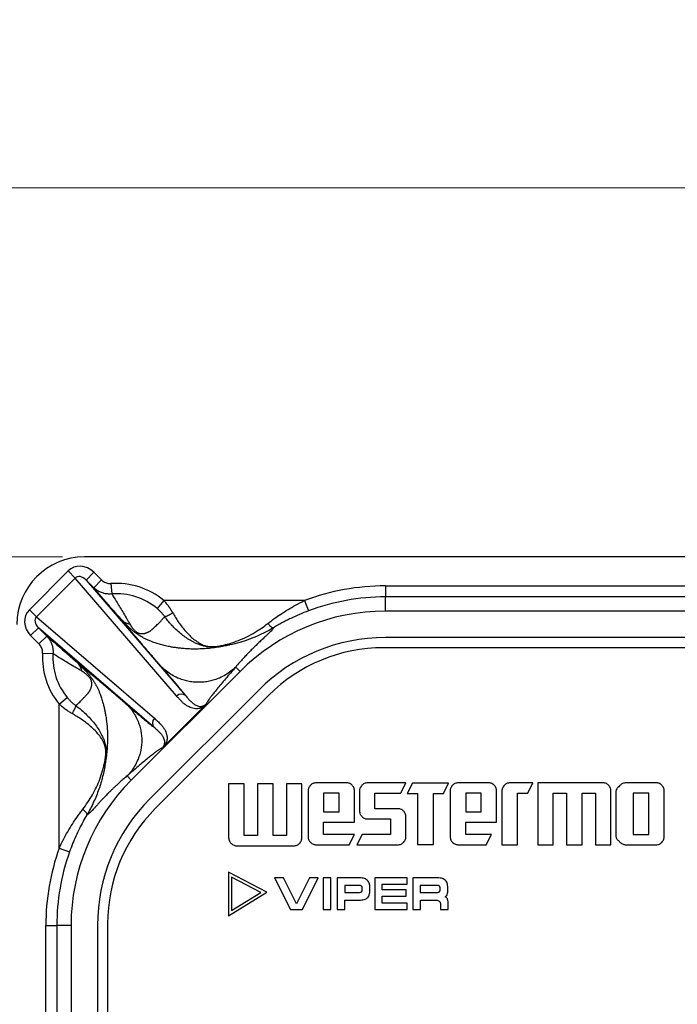
# Model space of a CAD drawing. Units: millimetres. Extents: x 17 to 410, y 7 to 290.
# Drawn here: x 71 to 101, y 105 to 149 of the extents above; entities that cross this region are included whole.
import ezdxf

# ---------------------------------------------------------------- set-up
doc = ezdxf.new("R2010")
doc.units = ezdxf.units.MM
doc.linetypes.add('SLD-Solid', pattern=[0])
doc.styles.add('SLDTEXTSTYLE0', font='GOTHIC.TTF', dxfattribs={"width": 0.913})
doc.dimstyles.new('SLDDIMSTYLE1', dxfattribs={"dimtxt": 3.5, "dimasz": 3, "dimexe": 0, "dimexo": 0.0625, "dimgap": 0.875, "dimtad": 1, "dimdec": 0, "dimrnd": 1e-09, "dimzin": 12, "dimdsep": 46, "dimtxsty": 'SLDTEXTSTYLE0', "dimsah": 1, "dimcen": 0.09, "dimadec": 0, "dimazin": 3, "dimtol": 1, "dimtp": 0.5, "dimtm": 0.5, "dimtfac": 1, "dimtdec": 1, "dimtofl": 0, "dimtmove": 0, "dimatfit": 3, "dimfxl": 1, "dimfrac": 2, "dimtolj": 1, "dimarcsym": 0})
doc.dimstyles.new('SLDDIMSTYLE2', dxfattribs={"dimtxt": 3.5, "dimasz": 3, "dimexe": 0, "dimexo": 0.0625, "dimgap": 0.875, "dimtad": 1, "dimdec": 0, "dimrnd": 1e-09, "dimdsep": 46, "dimtxsty": 'SLDTEXTSTYLE0', "dimblk1": 'NONE', "dimblk2": 'NONE', "dimsah": 1, "dimcen": 0.09, "dimadec": 0, "dimazin": 2, "dimtfac": 1, "dimtdec": 0, "dimtofl": 0, "dimtmove": 0, "dimatfit": 3, "dimldrblk": 'NONE', "dimfxl": 1, "dimfrac": 2, "dimtolj": 1, "dimtzin": 12, "dimarcsym": 0})
doc.dimstyles.new('SLDDIMSTYLE3', dxfattribs={"dimtxt": 3.5, "dimasz": 3, "dimexe": 0, "dimexo": 0.0625, "dimgap": 0.875, "dimtad": 1, "dimdec": 0, "dimrnd": 1e-09, "dimzin": 12, "dimdsep": 46, "dimtxsty": 'SLDTEXTSTYLE0', "dimsah": 1, "dimcen": 0.09, "dimadec": 0, "dimazin": 3, "dimtfac": 1, "dimtdec": 0, "dimtofl": 0, "dimtmove": 0, "dimatfit": 3, "dimfxl": 1, "dimfrac": 2, "dimtolj": 1, "dimtzin": 12, "dimarcsym": 0})

# ---------------------------------------------------------------- blocks, each defined once
blk = doc.blocks.new('_D')
at = {"color": 7, "linetype": 'SLD-Solid', "lineweight": 0}
for p, q in [((60.234, 125.807), (60.234, 142.808)), ((224.234, 47.985), (224.234, 142.808)), ((224.234, 141.808), (60.234, 141.808)), ((60.234, 47.985), (60.234, 124.283))]:
    blk.add_line(p, q, dxfattribs=at)
at = {"color": 7, "linetype": 'SLD-Solid', "lineweight": 18}
for points in [[(60.234, 141.808), (63.234, 141.358), (63.234, 142.258)], [(224.234, 141.808), (221.234, 142.258), (221.234, 141.358)]]:
    blk.add_solid(points, dxfattribs=at)
at = {"color": 7, "linetype": 'SLD-Solid', "lineweight": 18, "char_height": 3.5, "attachment_point": 1, "style": 'SLDTEXTSTYLE0'}
for s, insert in [('164', (133.194, 146.278)), (' ±0,5', (140.953, 146.278))]:
    blk.add_mtext(s, dxfattribs=dict(at, insert=insert))
blk = doc.blocks.new('_D_1')
at = {"color": 7, "linetype": 'SLD-Solid', "lineweight": 18, "insert": (72.991, 191.597), "char_height": 3.5, "attachment_point": 1, "style": 'SLDTEXTSTYLE0'}
blk.add_mtext('0', dxfattribs=at)
blk = doc.blocks.new('_None')
blk = doc.blocks.new('_D_2')
at = {"color": 7, "linetype": 'SLD-Solid', "lineweight": 0}
for p, q in [((73.284, 125.045), (30.734, 125.045)), ((31.734, 25), (31.734, 125.045)), ((73.284, 25), (30.734, 25))]:
    blk.add_line(p, q, dxfattribs=at)
at = {"color": 7, "linetype": 'SLD-Solid', "lineweight": 18}
for points in [[(31.734, 125.045), (31.284, 122.045), (32.184, 122.045)], [(31.734, 25), (32.184, 28), (31.284, 28)]]:
    blk.add_solid(points, dxfattribs=at)
at = {"color": 7, "linetype": 'SLD-Solid', "lineweight": 18, "insert": (27.263, 71.143), "char_height": 3.5, "attachment_point": 1, "rotation": 90, "style": 'SLDTEXTSTYLE0'}
blk.add_mtext('100', dxfattribs=at)

msp = doc.modelspace()

# ---------------------------------------------------------------- linework, layer by layer
at = {"color": 7, "linetype": 'SLD-Solid', "lineweight": 25}
for p, q in [((116.895, 125.045), (74.284, 125.045)), ((71.78, 122.646), (73.54, 124.405)), ((73.54, 124.405), (73.86, 124.085)), ((74.712, 124.348), (74.359, 123.995)), ((74.712, 124.348), (75.06, 124)), ((73.86, 124.085), (72.101, 122.325)), ((78.472, 118.727), (73.86, 124.085)), ((74.359, 123.995), (78.876, 118.746)), ((74.707, 123.647), (74.359, 123.995)), ((75.06, 124), (74.707, 123.647)), ((75.486, 123.836), (75.521, 123.363)), ((87.953, 123.728), (116.153, 123.728)), ((87.953, 123.728), (87.953, 123.228)), ((77.887, 123.065), (77.583, 122.701)), ((84.285, 123.065), (77.887, 123.065)), ((84.285, 123.065), (84.46, 122.597)), ((87.953, 122.581), (87.953, 123.228)), ((116.153, 123.228), (87.953, 123.228)), ((71.78, 122.646), (72.101, 122.325)), ((196.514, 122.581), (87.953, 122.581)), ((72.101, 122.325), (77.459, 117.714)), ((71.837, 121.473), (72.191, 121.826)), ((77.439, 117.309), (72.191, 121.826)), ((72.191, 121.826), (72.568, 121.45)), ((72.214, 121.096), (71.837, 121.473)), ((72.214, 121.096), (72.568, 121.45)), ((196.514, 121.381), (87.953, 121.381)), ((196.592, 120.922), (87.876, 120.922)), ((72.379, 120.678), (72.853, 120.651)), ((81.351, 119.847), (81.154, 120.044)), ((81.351, 119.847), (76.409, 114.905)), ((82.2, 118.998), (77.258, 114.056)), ((73.134, 118.356), (73.501, 118.657)), ((82.643, 118.755), (77.501, 113.613)), ((73.134, 111.815), (73.134, 118.356)), ((77.949, 116.494), (79.691, 118.236)), ((76.409, 114.905), (76.217, 115.097)), ((81.537, 114.735), (80.834, 114.735)), ((80.834, 114.735), (80.834, 112.299)), ((81.537, 112.392), (81.537, 114.735)), ((82.85, 114.735), (82.146, 114.735)), ((82.146, 114.735), (82.146, 112.392)), ((82.85, 112.392), (82.85, 114.735)), ((84.162, 114.735), (83.459, 114.735)), ((83.459, 114.735), (83.459, 112.392)), ((84.162, 112.299), (84.162, 114.735)), ((86.178, 114.782), (84.818, 114.782)), ((88.889, 114.782), (87.153, 114.782)), ((88.652, 114.312), (88.889, 114.782)), ((89.182, 114.763), (88.946, 114.294)), ((90.821, 114.763), (89.182, 114.763)), ((90.588, 114.294), (90.821, 114.763)), ((92.634, 114.782), (91.274, 114.782)), ((94.655, 114.782), (93.622, 114.782)), ((94.421, 114.312), (94.655, 114.782)), ((97.827, 114.782), (94.874, 114.782)), ((94.874, 114.782), (94.874, 111.969)), ((100.246, 114.782), (98.887, 114.782)), ((84.442, 114.406), (84.442, 112.346)), ((85.848, 114.312), (85.145, 114.312)), ((85.145, 114.312), (85.145, 113.469)), ((85.848, 113.469), (85.848, 114.312)), ((86.552, 112.999), (86.552, 114.406)), ((86.779, 114.406), (86.779, 113.516)), ((87.482, 113.609), (87.482, 114.312)), ((87.482, 114.312), (88.652, 114.312)), ((88.946, 114.294), (89.415, 114.294)), ((89.415, 114.294), (89.415, 111.988)), ((90.136, 114.294), (90.588, 114.294)), ((90.136, 111.988), (90.136, 114.294)), ((90.898, 114.406), (90.898, 112.346)), ((92.304, 114.312), (91.601, 114.312)), ((91.601, 114.312), (91.601, 113.469)), ((92.304, 113.469), (92.304, 114.312)), ((93.007, 112.999), (93.007, 114.406)), ((93.248, 114.406), (93.248, 111.969)), ((93.952, 111.969), (93.952, 114.312)), ((93.952, 114.312), (94.421, 114.312)), ((95.578, 111.969), (95.578, 114.312)), ((95.578, 114.312), (96.187, 114.312)), ((96.187, 114.312), (96.187, 111.969)), ((96.89, 111.969), (96.89, 114.312)), ((96.89, 114.312), (97.5, 114.312)), ((97.5, 114.312), (97.5, 111.969)), ((98.203, 111.969), (98.203, 114.406)), ((98.428, 114.406), (98.428, 112.346)), ((99.214, 114.312), (99.214, 112.439)), ((99.917, 114.312), (99.214, 114.312)), ((99.917, 112.439), (99.917, 114.312)), ((100.62, 112.346), (100.62, 114.406)), ((88.512, 113.609), (87.482, 113.609)), ((85.145, 113.469), (85.848, 113.469)), ((88.889, 112.346), (88.889, 113.235)), ((91.601, 113.469), (92.304, 113.469)), ((85.145, 112.439), (85.145, 112.999)), ((85.145, 112.999), (86.552, 112.999)), ((87.153, 113.142), (88.185, 113.142)), ((88.185, 113.142), (88.185, 112.439)), ((91.601, 112.439), (91.601, 112.999)), ((91.601, 112.999), (93.007, 112.999)), ((82.146, 112.392), (81.537, 112.392)), ((83.459, 112.392), (82.85, 112.392)), ((86.552, 112.439), (85.145, 112.439)), ((86.315, 111.969), (86.552, 112.439)), ((86.896, 112.439), (86.662, 111.969)), ((88.185, 112.439), (86.896, 112.439)), ((92.774, 112.439), (91.601, 112.439)), ((92.537, 111.969), (92.774, 112.439)), ((99.214, 112.439), (99.917, 112.439)), ((73.134, 111.815), (73.605, 111.648)), ((81.207, 111.922), (83.786, 111.922)), ((84.818, 111.969), (86.315, 111.969)), ((86.662, 111.969), (88.512, 111.969)), ((89.415, 111.988), (90.136, 111.988)), ((91.274, 111.969), (92.537, 111.969)), ((93.248, 111.969), (93.952, 111.969)), ((94.874, 111.969), (95.578, 111.969)), ((96.187, 111.969), (96.89, 111.969)), ((97.5, 111.969), (98.203, 111.969)), ((98.887, 111.969), (100.246, 111.969)), ((80.834, 110.722), (80.834, 108.742)), ((82.57, 109.817), (80.834, 110.722)), ((80.966, 110.505), (80.966, 108.979)), ((82.303, 109.807), (80.966, 110.505)), ((83.318, 110.469), (82.92, 110.469)), ((82.92, 110.469), (83.637, 109.031)), ((83.913, 109.28), (83.318, 110.469)), ((84.507, 110.469), (83.913, 109.28)), ((84.184, 109.031), (84.901, 110.469)), ((84.901, 110.469), (84.507, 110.469)), ((85.473, 110.469), (85.129, 110.469)), ((85.129, 110.469), (85.129, 109.031)), ((85.473, 109.031), (85.473, 110.469)), ((86.725, 110.469), (85.765, 110.469)), ((85.765, 110.469), (85.765, 109.031)), ((86.733, 110.125), (86.109, 110.125)), ((86.109, 110.125), (86.109, 109.802)), ((87.467, 110.469), (87.467, 109.031)), ((88.938, 110.469), (87.467, 110.469)), ((87.811, 109.918), (87.811, 110.184)), ((87.811, 110.184), (88.938, 110.184)), ((88.938, 110.184), (88.938, 110.469)), ((90.265, 110.469), (89.197, 110.469)), ((89.197, 110.469), (89.197, 109.031)), ((90.273, 110.125), (89.537, 110.125)), ((89.537, 110.125), (89.537, 109.802)), ((80.834, 108.742), (82.57, 109.817)), ((80.966, 108.979), (82.303, 109.807)), ((86.109, 109.802), (86.741, 109.802)), ((86.905, 109.947), (86.905, 109.976)), ((87.249, 109.91), (87.249, 110.009)), ((88.903, 109.918), (87.811, 109.918)), ((87.811, 109.319), (87.811, 109.63)), ((87.811, 109.63), (88.903, 109.63)), ((88.903, 109.63), (88.903, 109.918)), ((89.537, 109.802), (90.281, 109.802)), ((90.445, 109.947), (90.445, 109.976)), ((90.789, 109.91), (90.789, 110.009)), ((86.109, 109.031), (86.109, 109.458)), ((86.109, 109.458), (86.748, 109.458)), ((88.938, 109.319), (87.811, 109.319)), ((88.938, 109.031), (88.938, 109.319)), ((89.544, 109.031), (89.544, 109.46)), ((89.544, 109.46), (90.223, 109.46)), ((90.458, 109.255), (90.458, 109.031)), ((90.804, 109.031), (90.804, 109.33)), ((83.637, 109.031), (84.184, 109.031)), ((85.129, 109.031), (85.473, 109.031)), ((85.765, 109.031), (86.109, 109.031)), ((87.467, 109.031), (88.938, 109.031)), ((89.197, 109.031), (89.544, 109.031)), ((90.458, 109.031), (90.804, 109.031)), ((72.528, 108.303), (73.028, 108.303)), ((72.528, 91.022), (72.528, 108.303)), ((73.675, 108.303), (73.028, 108.303)), ((73.028, 108.303), (73.028, 91.022)), ((73.675, 108.303), (73.675, 41.742)), ((74.875, 108.303), (74.875, 41.742)), ((75.334, 108.38), (75.334, 41.665))]:
    msp.add_line(p, q, dxfattribs=at)
for centre, radius, start, end in [((74.284, 121.972), 3.072, 90, 180), ((75.734, 120.485), 3.36, 50.1492, 94.2283), ((87.953, 113.245), 10.483, 90, 110.4852), ((75.734, 120.485), 2.886, 50.1492, 94.2283), ((87.953, 113.245), 9.983, 90, 110.4852), ((87.953, 113.245), 9.337, 90, 135), ((87.953, 113.245), 8.137, 90, 135), ((87.876, 113.522), 7.4, 90, 135), ((75.734, 120.485), 3.36, 176.716, 219.3224), ((75.734, 120.485), 2.886, 176.716, 219.3224), ((78.684, 118.526), 0.292, 48.9166, 136.6761), ((77.659, 117.501), 0.292, 133.3239, 221.0834), ((83.011, 108.303), 9.337, 135, 180), ((83.011, 108.303), 8.137, 135, 180), ((82.734, 108.38), 7.4, 135, 180), ((83.011, 108.303), 10.483, 160.4221, 180), ((83.011, 108.303), 9.983, 160.4221, 180)]:
    msp.add_arc(centre, radius, start, end, dxfattribs=at)
for centre, major_axis, ratio, start_param, end_param in [((74.156, 123.773), (-0.576, 0.669), 0.905854, 4.794872, 6.350919), ((74.156, 123.773), (-0.281, 0.326), 0.697322, 4.794872, 6.350919), ((72.413, 122.03), (0.669, -0.576), 0.905854, 3.073859, 4.629906), ((72.413, 122.03), (0.326, -0.281), 0.697322, 3.073859, 4.629906)]:
    msp.add_ellipse(centre, major_axis=major_axis, ratio=ratio, start_param=start_param, end_param=end_param, dxfattribs=at)
for points, knots in [([(75.06, 124), (75.087, 123.976), (75.142, 123.926), (75.237, 123.876), (75.334, 123.845), (75.417, 123.833), (75.468, 123.835), (75.486, 123.836)], [0, 0, 0, 0, 0.231823, 0.472533, 0.674885, 0.883933, 1, 1, 1, 1]), ([(75.998, 122.162), (75.946, 122.219), (75.843, 122.334), (75.707, 122.486), (75.578, 122.631), (75.416, 122.816), (75.228, 123.034), (74.976, 123.328), (74.809, 123.526), (74.707, 123.647)], [0, 0, 0, 0, 0.088651, 0.177349, 0.266911, 0.356481, 0.53773, 0.719168, 1, 1, 1, 1]), ([(75.521, 123.363), (75.486, 123.361), (75.389, 123.353), (75.23, 123.369), (75.055, 123.417), (74.897, 123.495), (74.783, 123.575), (74.724, 123.63), (74.707, 123.647)], [0, 0, 0, 0, 0.118345, 0.32526, 0.5322, 0.725807, 0.919426, 1, 1, 1, 1]), ([(75.521, 123.363), (75.589, 123.256), (75.706, 123.073), (75.873, 122.801), (76.021, 122.552), (76.149, 122.332), (76.256, 122.145), (76.317, 122.042), (76.347, 121.991)], [0, 0, 0, 0, 0.259961, 0.444721, 0.629517, 0.814577, 0.9073, 1, 1, 1, 1]), ([(77.887, 123.065), (77.925, 123.022), (78.002, 122.936), (78.107, 122.799), (78.207, 122.655), (78.265, 122.555), (78.294, 122.505)], [0, 0, 0, 0, 0.246048, 0.493507, 0.745808, 1, 1, 1, 1]), ([(82.618, 122.024), (82.713, 122.096), (82.903, 122.242), (83.21, 122.454), (83.53, 122.657), (83.888, 122.865), (84.144, 122.994), (84.285, 123.065)], [0, 0, 0, 0, 0.187323, 0.376187, 0.568859, 0.762504, 1, 1, 1, 1]), ([(77.931, 122.327), (77.906, 122.361), (77.857, 122.427), (77.773, 122.523), (77.682, 122.615), (77.616, 122.672), (77.583, 122.701)], [0, 0, 0, 0, 0.244654, 0.491642, 0.744941, 1, 1, 1, 1]), ([(84.46, 122.597), (84.323, 122.544), (84.05, 122.437), (83.715, 122.285), (83.451, 122.154), (83.254, 122.05), (83.06, 121.942), (82.935, 121.867), (82.872, 121.83)], [0, 0, 0, 0, 0.2462817, 0.4936158, 0.6195793, 0.7455332, 0.8727755, 1, 1, 1, 1]), ([(77.79, 120.044), (77.748, 120.092), (77.67, 120.182), (77.559, 120.312), (77.459, 120.427), (77.374, 120.526), (77.302, 120.609), (77.253, 120.665), (77.221, 120.703), (77.202, 120.726), (77.178, 120.752), (77.104, 120.838), (76.984, 120.979), (76.827, 121.162), (76.692, 121.322), (76.57, 121.466), (76.46, 121.597), (76.353, 121.725), (76.254, 121.846), (76.161, 121.959), (76.076, 122.065), (76.024, 122.13), (75.998, 122.163)], [0, 0, 0, 0, 0.0607199, 0.1157412, 0.1650638, 0.208688, 0.2423634, 0.2716261, 0.2819149, 0.2915227, 0.3004494, 0.3168121, 0.4041158, 0.486495, 0.5639604, 0.6248035, 0.6911396, 0.7559341, 0.8192014, 0.8809569, 0.9412172, 1, 1, 1, 1]), ([(80.878, 121.044), (80.836, 121.034), (80.706, 121.004), (80.473, 120.96), (80.184, 120.916), (79.891, 120.883), (79.598, 120.864), (79.32, 120.857), (79.059, 120.862), (78.823, 120.876), (78.612, 120.897), (78.422, 120.922), (78.271, 120.946), (78.137, 120.972), (78.029, 120.992), (77.911, 121.018), (77.762, 121.054), (77.591, 121.102), (77.435, 121.155), (77.325, 121.197), (77.254, 121.225), (77.18, 121.257), (77.107, 121.291), (77.038, 121.325), (76.966, 121.363), (76.886, 121.408), (76.798, 121.462), (76.694, 121.531), (76.577, 121.617), (76.484, 121.693), (76.426, 121.743), (76.401, 121.765), (76.381, 121.783), (76.347, 121.813), (76.299, 121.858), (76.229, 121.924), (76.155, 121.998), (76.075, 122.08), (76.025, 122.134), (75.998, 122.162)], [0, 0, 0, 0, 0.024296, 0.074642, 0.129433, 0.188461, 0.244645, 0.297844, 0.347918, 0.394726, 0.434638, 0.471767, 0.506089, 0.524992, 0.55062, 0.57721, 0.602445, 0.648869, 0.689989, 0.704042, 0.7212, 0.737446, 0.752839, 0.767452, 0.780954, 0.797465, 0.815261, 0.832641, 0.856828, 0.88086, 0.886921, 0.892814, 0.896403, 0.900086, 0.914833, 0.929949, 0.951298, 0.974506, 1, 1, 1, 1]), ([(76.347, 121.991), (76.363, 121.965), (76.393, 121.916), (76.443, 121.843), (76.485, 121.79), (76.514, 121.756), (76.528, 121.741), (76.542, 121.726), (76.565, 121.703), (76.593, 121.677), (76.626, 121.65), (76.659, 121.627), (76.69, 121.609), (76.717, 121.597), (76.734, 121.59), (76.763, 121.579), (76.803, 121.568), (76.853, 121.56), (76.906, 121.558), (76.957, 121.559), (77.002, 121.567), (77.041, 121.578), (77.08, 121.59), (77.121, 121.606), (77.156, 121.62), (77.185, 121.634), (77.208, 121.645), (77.231, 121.657), (77.249, 121.666), (77.261, 121.674), (77.269, 121.68), (77.277, 121.686), (77.287, 121.694), (77.299, 121.704), (77.312, 121.715), (77.34, 121.738), (77.385, 121.777), (77.448, 121.835), (77.518, 121.901), (77.59, 121.97), (77.654, 122.033), (77.71, 122.09), (77.759, 122.138), (77.804, 122.187), (77.846, 122.235), (77.887, 122.282), (77.916, 122.312), (77.931, 122.327)], [0, 0, 0, 0, 0.03576, 0.065679, 0.09018, 0.095546, 0.100638, 0.105476, 0.110084, 0.122978, 0.128723, 0.134372, 0.146563, 0.151212, 0.156236, 0.161675, 0.178107, 0.197917, 0.221349, 0.248822, 0.271512, 0.293282, 0.316614, 0.341874, 0.36855, 0.383339, 0.398741, 0.414756, 0.429488, 0.434983, 0.440222, 0.44676, 0.454598, 0.463735, 0.474172, 0.485908, 0.529609, 0.581555, 0.641771, 0.703347, 0.76318, 0.803653, 0.848361, 0.888024, 0.924106, 0.962115, 1, 1, 1, 1]), ([(80.878, 121.044), (80.879, 121.044), (80.806, 121.029), (80.661, 121.001), (80.465, 120.973), (80.293, 120.957), (80.161, 120.95), (80.043, 120.95), (79.941, 120.955), (79.843, 120.966), (79.717, 120.988), (79.57, 121.028), (79.404, 121.09), (79.223, 121.175), (79.022, 121.289), (78.806, 121.438), (78.594, 121.607), (78.403, 121.783), (78.23, 121.962), (78.076, 122.139), (77.978, 122.264), (77.931, 122.327), (77.931, 122.327)], [0, 0, 0, 0, 0.000016, 0.062515, 0.124972, 0.164143, 0.203224, 0.230561, 0.257878, 0.285836, 0.313836, 0.370789, 0.42798, 0.485134, 0.565343, 0.645862, 0.726348, 0.80651, 0.870977, 0.935539, 0.999984, 1, 1, 1, 1]), ([(78.294, 122.505), (78.334, 122.435), (78.415, 122.295), (78.543, 122.098), (78.686, 121.899), (78.844, 121.702), (79.018, 121.513), (79.197, 121.346), (79.362, 121.219), (79.509, 121.124), (79.643, 121.054), (79.767, 121.01), (79.875, 120.985), (79.953, 120.974), (80.028, 120.969), (80.088, 120.969), (80.169, 120.971), (80.269, 120.979), (80.422, 121), (80.596, 121.033), (80.724, 121.067), (80.788, 121.084)], [0, 0, 0, 0, 0.067728, 0.135598, 0.203349, 0.286273, 0.369584, 0.452931, 0.535904, 0.592262, 0.648648, 0.704665, 0.729931, 0.755103, 0.773785, 0.792478, 0.803322, 0.839798, 0.87644, 0.93819, 1, 1, 1, 1]), ([(80.788, 121.084), (80.919, 121.124), (81.181, 121.204), (81.566, 121.367), (81.883, 121.532), (82.135, 121.683), (82.361, 121.83), (82.52, 121.95), (82.618, 122.024)], [0, 0, 0, 0, 0.204149, 0.409454, 0.618645, 0.724069, 0.829488, 1, 1, 1, 1]), ([(82.873, 121.83), (82.873, 121.83), (82.751, 121.757), (82.505, 121.619), (82.125, 121.438), (81.735, 121.284), (81.32, 121.147), (81.031, 121.079), (80.878, 121.044)], [0, 0, 0, 0, 0.000026, 0.192549, 0.385104, 0.581557, 0.778028, 1, 1, 1, 1]), ([(82.872, 121.83), (82.866, 121.815), (82.852, 121.785), (82.798, 121.72), (82.722, 121.639), (82.623, 121.542), (82.504, 121.429), (82.366, 121.301), (82.222, 121.166), (82.078, 121.029), (81.937, 120.892), (81.793, 120.748), (81.645, 120.596), (81.491, 120.431), (81.326, 120.247), (81.212, 120.113), (81.154, 120.044)], [0, 0, 0, 0, 0.0743939, 0.1527143, 0.2313605, 0.3097163, 0.3893729, 0.469873, 0.5485975, 0.6117733, 0.6761357, 0.7396293, 0.7987154, 0.8618022, 0.9288959, 1, 1, 1, 1]), ([(72.568, 121.45), (72.657, 121.374), (72.827, 121.23), (73.09, 121.005), (73.313, 120.812), (73.503, 120.646), (73.654, 120.513), (73.814, 120.37), (73.935, 120.261), (73.995, 120.206)], [0, 0, 0, 0, 0.21652, 0.411391, 0.606404, 0.704476, 0.802538, 0.901297, 1, 1, 1, 1]), ([(72.568, 121.45), (72.612, 121.399), (72.693, 121.308), (72.777, 121.149), (72.831, 120.991), (72.86, 120.823), (72.855, 120.709), (72.853, 120.651)], [0, 0, 0, 0, 0.230994, 0.418747, 0.611622, 0.802984, 1, 1, 1, 1]), ([(72.379, 120.678), (72.379, 120.707), (72.38, 120.766), (72.361, 120.853), (72.33, 120.937), (72.283, 121.02), (72.238, 121.069), (72.214, 121.096)], [0, 0, 0, 0, 0.188907, 0.383468, 0.572272, 0.765906, 1, 1, 1, 1]), ([(74.168, 119.854), (74.115, 119.886), (74.008, 119.949), (73.815, 120.062), (73.586, 120.196), (73.327, 120.352), (73.083, 120.503), (72.928, 120.603), (72.853, 120.651)], [0, 0, 0, 0, 0.100766, 0.201557, 0.403734, 0.60655, 0.809417, 1, 1, 1, 1]), ([(73.995, 120.206), (74.037, 120.173), (74.123, 120.105), (74.266, 119.989), (74.422, 119.861), (74.592, 119.72), (74.767, 119.574), (74.944, 119.424), (75.115, 119.278), (75.29, 119.129), (75.414, 119.022), (75.485, 118.961), (75.5, 118.949), (75.511, 118.939), (75.523, 118.929), (75.536, 118.918), (75.557, 118.899), (75.589, 118.872), (75.644, 118.824), (75.721, 118.759), (75.821, 118.672), (75.939, 118.57), (76.072, 118.455), (76.167, 118.373), (76.217, 118.33)], [0, 0, 0, 0, 0.0745262, 0.1515842, 0.2312148, 0.3134547, 0.3983377, 0.4728342, 0.5499745, 0.6206419, 0.6951512, 0.7048414, 0.7087836, 0.7131775, 0.7180231, 0.7233204, 0.7290695, 0.7444082, 0.7622568, 0.7965763, 0.8375104, 0.885059, 0.9392222, 1, 1, 1, 1]), ([(73.995, 120.206), (74.037, 120.167), (74.115, 120.093), (74.236, 119.973), (74.328, 119.876), (74.39, 119.808), (74.428, 119.764), (74.471, 119.713), (74.534, 119.636), (74.611, 119.535), (74.678, 119.437), (74.726, 119.362), (74.757, 119.31), (74.784, 119.264), (74.807, 119.223), (74.831, 119.179), (74.858, 119.127), (74.888, 119.066), (74.917, 119.004), (74.945, 118.939), (74.97, 118.877), (75.011, 118.773), (75.066, 118.618), (75.113, 118.46), (75.144, 118.339), (75.163, 118.264), (75.18, 118.186), (75.195, 118.114), (75.218, 118.004), (75.248, 117.85), (75.279, 117.646), (75.306, 117.408), (75.326, 117.135), (75.334, 116.824), (75.327, 116.554), (75.312, 116.331), (75.297, 116.163), (75.278, 115.99), (75.255, 115.827), (75.236, 115.715), (75.228, 115.663)], [0, 0, 0, 0, 0.040355, 0.075664, 0.107669, 0.115505, 0.124805, 0.137261, 0.149379, 0.173414, 0.19826, 0.208699, 0.219515, 0.23078, 0.238505, 0.246112, 0.259179, 0.272798, 0.28703, 0.301924, 0.317524, 0.330619, 0.374857, 0.42485, 0.441779, 0.459292, 0.477393, 0.496081, 0.510303, 0.549561, 0.592492, 0.639067, 0.697847, 0.761435, 0.82956, 0.863179, 0.897723, 0.933135, 0.969365, 1, 1, 1, 1]), ([(81.154, 120.044), (81.084, 119.979), (80.941, 119.846), (80.692, 119.678), (80.441, 119.549), (80.193, 119.456), (79.959, 119.395), (79.718, 119.357), (79.472, 119.345), (79.226, 119.357), (78.984, 119.395), (78.75, 119.456), (78.503, 119.549), (78.251, 119.678), (78.003, 119.846), (77.86, 119.979), (77.79, 120.044)], [0, 0, 0, 0, 0.076815, 0.156955, 0.239968, 0.30379, 0.368617, 0.434134, 0.5, 0.565866, 0.631383, 0.69621, 0.760032, 0.843045, 0.923185, 1, 1, 1, 1]), ([(78.876, 118.746), (78.84, 118.792), (78.769, 118.884), (78.64, 119.042), (78.498, 119.213), (78.313, 119.434), (78.079, 119.709), (77.886, 119.932), (77.79, 120.044)], [0, 0, 0, 0, 0.136084, 0.273526, 0.412329, 0.552439, 0.775005, 1, 1, 1, 1]), ([(81.154, 120.044), (81.074, 119.952), (80.916, 119.768), (80.692, 119.506), (80.485, 119.261), (80.299, 119.037), (80.149, 118.851), (80.033, 118.702), (79.946, 118.585), (79.881, 118.489), (79.837, 118.415), (79.829, 118.387), (79.825, 118.373)], [0, 0, 0, 0, 0.1168137, 0.232641, 0.3472699, 0.4605466, 0.5723934, 0.6592803, 0.7453497, 0.8307079, 0.915517, 1, 1, 1, 1]), ([(73.894, 118.289), (73.917, 118.311), (73.962, 118.353), (74.034, 118.418), (74.103, 118.49), (74.175, 118.563), (74.234, 118.624), (74.28, 118.672), (74.315, 118.709), (74.348, 118.744), (74.374, 118.772), (74.394, 118.795), (74.409, 118.812), (74.423, 118.829), (74.438, 118.846), (74.451, 118.862), (74.467, 118.881), (74.484, 118.902), (74.5, 118.923), (74.512, 118.941), (74.524, 118.961), (74.54, 118.994), (74.561, 119.041), (74.58, 119.088), (74.592, 119.127), (74.601, 119.159), (74.609, 119.191), (74.614, 119.227), (74.616, 119.264), (74.615, 119.304), (74.612, 119.343), (74.605, 119.38), (74.597, 119.411), (74.588, 119.437), (74.575, 119.469), (74.559, 119.502), (74.538, 119.535), (74.516, 119.567), (74.493, 119.596), (74.471, 119.62), (74.456, 119.635), (74.425, 119.666), (74.377, 119.709), (74.312, 119.759), (74.241, 119.809), (74.193, 119.838), (74.168, 119.854)], [0, 0, 0, 0, 0.059118, 0.115139, 0.179641, 0.24669, 0.305914, 0.338471, 0.371017, 0.40088, 0.42874, 0.44306, 0.457192, 0.471137, 0.484893, 0.498462, 0.511843, 0.531896, 0.54847, 0.561568, 0.571378, 0.592018, 0.629741, 0.664313, 0.683613, 0.701737, 0.720302, 0.74019, 0.759171, 0.77728, 0.79549, 0.811402, 0.820803, 0.829305, 0.836989, 0.850229, 0.856112, 0.861793, 0.87355, 0.877887, 0.882519, 0.887491, 0.908221, 0.933508, 0.963983, 1, 1, 1, 1]), ([(73.501, 118.657), (73.53, 118.623), (73.588, 118.555), (73.683, 118.459), (73.785, 118.369), (73.857, 118.316), (73.894, 118.289)], [0, 0, 0, 0, 0.245029, 0.49168, 0.744484, 1, 1, 1, 1]), ([(79.691, 118.236), (79.68, 118.23), (79.64, 118.209), (79.577, 118.183), (79.499, 118.161), (79.422, 118.15), (79.318, 118.147), (79.201, 118.164), (79.064, 118.213), (78.931, 118.285), (78.802, 118.38), (78.685, 118.489), (78.576, 118.606), (78.506, 118.686), (78.472, 118.727)], [0, 0, 0, 0, 0.015691, 0.052462, 0.089326, 0.134023, 0.178764, 0.274156, 0.369696, 0.495459, 0.621375, 0.747573, 0.873895, 1, 1, 1, 1]), ([(78.876, 118.746), (78.876, 118.746), (78.914, 118.702), (78.988, 118.615), (79.1, 118.495), (79.215, 118.389), (79.321, 118.315), (79.421, 118.272), (79.495, 118.255), (79.56, 118.253), (79.607, 118.258), (79.656, 118.269), (79.698, 118.284), (79.736, 118.304), (79.768, 118.324), (79.799, 118.348), (79.818, 118.366), (79.825, 118.373), (79.825, 118.373)], [0, 0, 0, 0, 0.00002, 0.155643, 0.311255, 0.467541, 0.623764, 0.713144, 0.802939, 0.842682, 0.882394, 0.91224, 0.94258, 0.957959, 0.97328, 0.989559, 0.99998, 1, 1, 1, 1]), ([(73.723, 117.926), (73.672, 117.955), (73.57, 118.014), (73.42, 118.117), (73.273, 118.23), (73.181, 118.314), (73.134, 118.356)], [0, 0, 0, 0, 0.245143, 0.492304, 0.745264, 1, 1, 1, 1]), ([(73.894, 118.289), (73.894, 118.289), (73.982, 118.224), (74.152, 118.088), (74.387, 117.873), (74.6, 117.649), (74.788, 117.417), (74.95, 117.181), (75.057, 116.989), (75.109, 116.876), (75.122, 116.844), (75.122, 116.844)], [0, 0, 0, 0, 0.000028, 0.156213, 0.312938, 0.469243, 0.626068, 0.783301, 0.940171, 0.999972, 1, 1, 1, 1]), ([(76.217, 118.33), (76.28, 118.263), (76.408, 118.125), (76.569, 117.887), (76.693, 117.645), (76.782, 117.407), (76.841, 117.182), (76.877, 116.95), (76.89, 116.714), (76.877, 116.477), (76.841, 116.245), (76.782, 116.02), (76.693, 115.782), (76.569, 115.54), (76.408, 115.302), (76.28, 115.164), (76.217, 115.097)], [0, 0, 0, 0, 0.076815, 0.156955, 0.239968, 0.30379, 0.368617, 0.434134, 0.5, 0.565866, 0.631383, 0.69621, 0.760032, 0.843045, 0.923185, 1, 1, 1, 1]), ([(76.217, 118.33), (76.307, 118.253), (76.486, 118.099), (76.739, 117.884), (76.959, 117.698), (77.145, 117.544), (77.302, 117.416), (77.394, 117.345), (77.439, 117.309)], [0, 0, 0, 0, 0.190944, 0.380207, 0.567475, 0.713071, 0.857245, 1, 1, 1, 1]), ([(79.825, 118.373), (79.825, 118.372), (79.807, 118.354), (79.764, 118.31), (79.717, 118.262), (79.691, 118.236)], [0, 0, 0, 0, 0.021963, 0.465483, 1, 1, 1, 1]), ([(75.203, 115.723), (75.212, 115.774), (75.231, 115.877), (75.247, 116.013), (75.253, 116.123), (75.253, 116.201), (75.249, 116.276), (75.243, 116.326), (75.232, 116.393), (75.212, 116.473), (75.173, 116.582), (75.119, 116.695), (75.03, 116.84), (74.901, 117.011), (74.719, 117.205), (74.527, 117.379), (74.332, 117.534), (74.142, 117.671), (73.939, 117.802), (73.795, 117.885), (73.723, 117.926)], [0, 0, 0, 0, 0.052309, 0.104386, 0.12801, 0.151552, 0.173036, 0.194562, 0.199893, 0.241331, 0.282977, 0.339238, 0.395527, 0.495589, 0.595921, 0.695956, 0.771842, 0.848026, 0.924169, 1, 1, 1, 1]), ([(77.459, 117.714), (77.509, 117.67), (77.609, 117.583), (77.734, 117.458), (77.835, 117.341), (77.913, 117.231), (77.976, 117.113), (78.014, 117.005), (78.031, 116.914), (78.038, 116.841), (78.035, 116.764), (78.024, 116.687), (78.003, 116.609), (77.977, 116.545), (77.956, 116.506), (77.949, 116.494)], [0, 0, 0, 0, 0.157038, 0.314058, 0.41948, 0.524923, 0.630245, 0.72524, 0.773242, 0.82123, 0.865746, 0.910672, 0.947103, 0.984308, 1, 1, 1, 1]), ([(77.812, 116.36), (77.812, 116.36), (77.823, 116.371), (77.841, 116.391), (77.863, 116.421), (77.881, 116.449), (77.901, 116.487), (77.916, 116.529), (77.928, 116.578), (77.933, 116.625), (77.93, 116.691), (77.914, 116.764), (77.873, 116.857), (77.81, 116.952), (77.723, 117.051), (77.624, 117.148), (77.528, 117.234), (77.465, 117.288), (77.439, 117.309), (77.439, 117.309)], [0, 0, 0, 0, 0.00002, 0.015657, 0.026713, 0.041795, 0.057412, 0.087158, 0.117599, 0.15719, 0.197052, 0.286354, 0.376228, 0.509026, 0.642146, 0.775786, 0.909506, 0.99998, 1, 1, 1, 1]), ([(75.122, 116.844), (75.122, 116.844), (75.13, 116.825), (75.138, 116.808), (75.146, 116.792), (75.146, 116.792)], [0, 0, 0, 0, 0.000805, 0.999204, 1, 1, 1, 1]), ([(75.146, 116.792), (75.146, 116.792), (75.164, 116.744), (75.195, 116.657), (75.23, 116.525), (75.251, 116.41), (75.263, 116.303), (75.268, 116.211), (75.268, 116.118), (75.265, 116.014), (75.259, 115.941), (75.256, 115.899), (75.256, 115.899)], [0, 0, 0, 0, 0.00006, 0.189921, 0.341975, 0.495689, 0.589972, 0.686414, 0.777375, 0.87007, 0.99994, 1, 1, 1, 1]), ([(77.812, 116.36), (77.798, 116.356), (77.769, 116.348), (77.692, 116.302), (77.592, 116.233), (77.469, 116.142), (77.326, 116.03), (77.155, 115.891), (76.954, 115.725), (76.724, 115.531), (76.478, 115.321), (76.304, 115.172), (76.217, 115.097)], [0, 0, 0, 0, 0.089735, 0.179834, 0.270543, 0.362042, 0.454443, 0.547803, 0.659073, 0.771623, 0.885325, 1, 1, 1, 1]), ([(77.949, 116.494), (77.935, 116.48), (77.906, 116.451), (77.86, 116.406), (77.829, 116.376), (77.813, 116.361), (77.812, 116.36)], [0, 0, 0, 0, 0.291847, 0.592873, 0.978084, 1, 1, 1, 1]), ([(75.25, 115.844), (75.25, 115.844), (75.244, 115.783), (75.236, 115.723), (75.228, 115.663), (75.228, 115.663)], [0, 0, 0, 0, 0.000315, 0.999685, 1, 1, 1, 1]), ([(75.256, 115.899), (75.256, 115.899), (75.254, 115.881), (75.252, 115.863), (75.25, 115.844), (75.25, 115.844)], [0, 0, 0, 0, 0.001056, 0.998944, 1, 1, 1, 1]), ([(74.206, 113.58), (74.286, 113.689), (74.446, 113.905), (74.652, 114.244), (74.833, 114.592), (74.987, 114.955), (75.092, 115.266), (75.161, 115.524), (75.189, 115.656), (75.203, 115.723)], [0, 0, 0, 0, 0.161342, 0.322718, 0.48842, 0.654142, 0.826578, 0.913294, 1, 1, 1, 1]), ([(75.228, 115.663), (75.212, 115.564), (75.179, 115.364), (75.112, 115.07), (75.033, 114.778), (74.937, 114.485), (74.827, 114.193), (74.7, 113.901), (74.556, 113.612), (74.45, 113.422), (74.394, 113.328), (74.394, 113.328)], [0, 0, 0, 0, 0.122283, 0.244582, 0.367868, 0.491151, 0.617634, 0.744111, 0.87205, 0.999977, 1, 1, 1, 1]), ([(76.217, 115.097), (76.166, 115.054), (76.066, 114.969), (75.925, 114.845), (75.794, 114.726), (75.675, 114.614), (75.566, 114.508), (75.459, 114.403), (75.342, 114.285), (75.216, 114.154), (75.089, 114.02), (74.974, 113.896), (74.867, 113.78), (74.769, 113.674), (74.681, 113.58), (74.603, 113.499), (74.535, 113.432), (74.477, 113.381), (74.429, 113.343), (74.406, 113.334), (74.394, 113.329)], [0, 0, 0, 0, 0.05182, 0.101306, 0.148457, 0.193276, 0.235762, 0.27654, 0.323247, 0.386413, 0.448375, 0.509153, 0.570335, 0.633572, 0.695968, 0.757555, 0.818922, 0.881043, 0.941325, 1, 1, 1, 1]), ([(84.552, 114.672), (84.533, 114.651), (84.497, 114.61), (84.463, 114.54), (84.445, 114.472), (84.443, 114.428), (84.442, 114.406)], [0, 0, 0, 0, 0.283952, 0.557201, 0.774003, 1, 1, 1, 1]), ([(84.818, 114.782), (84.79, 114.78), (84.735, 114.777), (84.662, 114.752), (84.601, 114.716), (84.568, 114.687), (84.552, 114.672)], [0, 0, 0, 0, 0.285602, 0.559297, 0.775477, 1, 1, 1, 1]), ([(86.442, 114.672), (86.421, 114.691), (86.38, 114.727), (86.311, 114.761), (86.243, 114.779), (86.2, 114.781), (86.178, 114.782)], [0, 0, 0, 0, 0.285885, 0.559619, 0.775683, 1, 1, 1, 1]), ([(86.552, 114.406), (86.55, 114.434), (86.547, 114.489), (86.522, 114.562), (86.486, 114.623), (86.457, 114.656), (86.442, 114.672)], [0, 0, 0, 0, 0.285572, 0.559227, 0.775418, 1, 1, 1, 1]), ([(86.889, 114.672), (86.87, 114.651), (86.834, 114.61), (86.8, 114.54), (86.782, 114.472), (86.78, 114.428), (86.779, 114.406)], [0, 0, 0, 0, 0.283952, 0.557201, 0.774003, 1, 1, 1, 1]), ([(87.153, 114.782), (87.125, 114.78), (87.07, 114.777), (86.998, 114.752), (86.937, 114.716), (86.905, 114.687), (86.889, 114.672)], [0, 0, 0, 0, 0.283728, 0.556951, 0.773845, 1, 1, 1, 1]), ([(91.008, 114.672), (90.989, 114.651), (90.952, 114.61), (90.919, 114.54), (90.901, 114.472), (90.899, 114.428), (90.898, 114.406)], [0, 0, 0, 0, 0.283952, 0.557201, 0.774003, 1, 1, 1, 1]), ([(91.274, 114.782), (91.246, 114.78), (91.19, 114.777), (91.117, 114.752), (91.056, 114.716), (91.024, 114.687), (91.008, 114.672)], [0, 0, 0, 0, 0.285602, 0.559297, 0.775477, 1, 1, 1, 1]), ([(92.897, 114.672), (92.876, 114.691), (92.835, 114.727), (92.766, 114.761), (92.699, 114.779), (92.655, 114.781), (92.634, 114.782)], [0, 0, 0, 0, 0.285885, 0.559619, 0.775683, 1, 1, 1, 1]), ([(93.007, 114.406), (93.006, 114.434), (93.003, 114.489), (92.977, 114.562), (92.942, 114.623), (92.912, 114.656), (92.897, 114.672)], [0, 0, 0, 0, 0.285572, 0.559227, 0.775418, 1, 1, 1, 1]), ([(93.358, 114.672), (93.34, 114.651), (93.303, 114.61), (93.269, 114.54), (93.251, 114.472), (93.249, 114.428), (93.248, 114.406)], [0, 0, 0, 0, 0.283952, 0.557201, 0.774003, 1, 1, 1, 1]), ([(93.622, 114.782), (93.594, 114.78), (93.54, 114.777), (93.467, 114.752), (93.407, 114.716), (93.375, 114.687), (93.358, 114.672)], [0, 0, 0, 0, 0.2837282, 0.5569514, 0.7738447, 1, 1, 1, 1]), ([(98.092, 114.672), (98.071, 114.691), (98.03, 114.727), (97.96, 114.761), (97.892, 114.779), (97.849, 114.781), (97.827, 114.782)], [0, 0, 0, 0, 0.286459, 0.560467, 0.776343, 1, 1, 1, 1]), ([(98.203, 114.406), (98.202, 114.434), (98.199, 114.489), (98.173, 114.562), (98.137, 114.623), (98.107, 114.656), (98.092, 114.672)], [0, 0, 0, 0, 0.2849509, 0.5583143, 0.7747066, 1, 1, 1, 1]), ([(98.621, 114.672), (98.597, 114.65), (98.55, 114.606), (98.487, 114.543), (98.439, 114.476), (98.432, 114.428), (98.428, 114.406)], [0, 0, 0, 0, 0.281419, 0.577945, 0.796787, 1, 1, 1, 1]), ([(98.887, 114.782), (98.859, 114.78), (98.803, 114.777), (98.73, 114.752), (98.669, 114.716), (98.637, 114.687), (98.621, 114.672)], [0, 0, 0, 0, 0.285602, 0.559297, 0.775477, 1, 1, 1, 1]), ([(100.51, 114.672), (100.489, 114.691), (100.448, 114.727), (100.379, 114.761), (100.312, 114.779), (100.268, 114.781), (100.246, 114.782)], [0, 0, 0, 0, 0.285885, 0.559619, 0.775683, 1, 1, 1, 1]), ([(100.62, 114.406), (100.618, 114.434), (100.615, 114.489), (100.59, 114.562), (100.555, 114.623), (100.525, 114.656), (100.51, 114.672)], [0, 0, 0, 0, 0.285572, 0.559227, 0.775418, 1, 1, 1, 1]), ([(88.779, 113.499), (88.758, 113.518), (88.717, 113.555), (88.647, 113.588), (88.578, 113.606), (88.535, 113.608), (88.512, 113.609)], [0, 0, 0, 0, 0.283921, 0.557183, 0.773997, 1, 1, 1, 1]), ([(73.134, 111.815), (73.197, 111.946), (73.318, 112.2), (73.521, 112.566), (73.734, 112.916), (73.925, 113.2), (74.084, 113.42), (74.165, 113.527), (74.206, 113.58)], [0, 0, 0, 0, 0.207422, 0.402497, 0.598526, 0.798316, 0.899162, 1, 1, 1, 1]), ([(74.394, 113.329), (74.335, 113.227), (74.217, 113.024), (74.049, 112.7), (73.891, 112.366), (73.74, 112.014), (73.651, 111.772), (73.605, 111.648)], [0, 0, 0, 0, 0.1938545, 0.3893031, 0.5883661, 0.7882613, 1, 1, 1, 1]), ([(86.779, 113.516), (86.781, 113.488), (86.784, 113.433), (86.809, 113.361), (86.845, 113.3), (86.874, 113.268), (86.889, 113.252)], [0, 0, 0, 0, 0.283642, 0.556836, 0.773756, 1, 1, 1, 1]), ([(86.889, 113.252), (86.91, 113.233), (86.951, 113.197), (87.02, 113.163), (87.088, 113.145), (87.131, 113.143), (87.153, 113.142)], [0, 0, 0, 0, 0.285776, 0.559453, 0.775557, 1, 1, 1, 1]), ([(88.889, 113.235), (88.887, 113.263), (88.884, 113.318), (88.858, 113.39), (88.823, 113.451), (88.794, 113.483), (88.779, 113.499)], [0, 0, 0, 0, 0.283583, 0.556799, 0.773758, 1, 1, 1, 1]), ([(80.834, 112.299), (80.835, 112.271), (80.838, 112.215), (80.864, 112.142), (80.899, 112.081), (80.929, 112.049), (80.944, 112.032)], [0, 0, 0, 0, 0.285573, 0.559223, 0.775402, 1, 1, 1, 1]), ([(84.051, 112.032), (84.07, 112.053), (84.107, 112.094), (84.141, 112.164), (84.16, 112.233), (84.161, 112.276), (84.162, 112.299)], [0, 0, 0, 0, 0.284647, 0.557944, 0.774459, 1, 1, 1, 1]), ([(84.442, 112.346), (84.444, 112.317), (84.447, 112.262), (84.472, 112.189), (84.508, 112.128), (84.537, 112.096), (84.552, 112.079)], [0, 0, 0, 0, 0.285573, 0.559223, 0.775402, 1, 1, 1, 1]), ([(88.779, 112.079), (88.797, 112.1), (88.834, 112.141), (88.868, 112.211), (88.886, 112.28), (88.888, 112.323), (88.889, 112.346)], [0, 0, 0, 0, 0.28384, 0.557126, 0.773977, 1, 1, 1, 1]), ([(90.898, 112.346), (90.899, 112.317), (90.902, 112.262), (90.928, 112.189), (90.963, 112.128), (90.993, 112.096), (91.008, 112.079)], [0, 0, 0, 0, 0.285573, 0.559223, 0.775402, 1, 1, 1, 1]), ([(98.428, 112.346), (98.43, 112.326), (98.436, 112.286), (98.469, 112.233), (98.513, 112.181), (98.566, 112.131), (98.603, 112.096), (98.621, 112.079)], [0, 0, 0, 0, 0.172016, 0.354093, 0.548489, 0.781907, 1, 1, 1, 1]), ([(100.51, 112.079), (100.529, 112.1), (100.566, 112.141), (100.599, 112.211), (100.617, 112.28), (100.619, 112.323), (100.62, 112.346)], [0, 0, 0, 0, 0.28384, 0.557126, 0.773977, 1, 1, 1, 1]), ([(80.944, 112.032), (80.964, 112.014), (81.005, 111.977), (81.074, 111.944), (81.142, 111.925), (81.185, 111.923), (81.207, 111.922)], [0, 0, 0, 0, 0.285846, 0.559545, 0.775623, 1, 1, 1, 1]), ([(83.786, 111.922), (83.814, 111.924), (83.869, 111.927), (83.941, 111.953), (84.002, 111.988), (84.035, 112.017), (84.051, 112.032)], [0, 0, 0, 0, 0.282909, 0.556063, 0.773292, 1, 1, 1, 1]), ([(84.552, 112.079), (84.573, 112.06), (84.614, 112.024), (84.684, 111.99), (84.752, 111.972), (84.796, 111.97), (84.818, 111.969)], [0, 0, 0, 0, 0.283853, 0.557124, 0.773977, 1, 1, 1, 1]), ([(88.512, 111.969), (88.54, 111.971), (88.596, 111.974), (88.669, 111.999), (88.73, 112.035), (88.762, 112.064), (88.779, 112.079)], [0, 0, 0, 0, 0.285553, 0.559174, 0.775358, 1, 1, 1, 1]), ([(91.008, 112.079), (91.029, 112.06), (91.07, 112.024), (91.139, 111.99), (91.208, 111.972), (91.252, 111.97), (91.274, 111.969)], [0, 0, 0, 0, 0.283853, 0.557124, 0.773977, 1, 1, 1, 1]), ([(98.621, 112.079), (98.641, 112.06), (98.683, 112.024), (98.752, 111.99), (98.821, 111.972), (98.865, 111.97), (98.887, 111.969)], [0, 0, 0, 0, 0.283853, 0.557124, 0.773977, 1, 1, 1, 1]), ([(100.246, 111.969), (100.274, 111.971), (100.329, 111.974), (100.401, 111.999), (100.462, 112.035), (100.494, 112.064), (100.51, 112.079)], [0, 0, 0, 0, 0.283565, 0.556746, 0.773697, 1, 1, 1, 1]), ([(86.963, 110.445), (86.922, 110.453), (86.843, 110.468), (86.763, 110.469), (86.725, 110.469)], [0, 0, 0, 0, 0.522331, 1, 1, 1, 1]), ([(86.868, 110.093), (86.86, 110.099), (86.841, 110.111), (86.795, 110.123), (86.758, 110.125), (86.733, 110.125)], [0, 0, 0, 0, 0.212602, 0.472203, 1, 1, 1, 1]), ([(86.905, 109.976), (86.904, 110.003), (86.902, 110.038), (86.884, 110.077), (86.873, 110.088), (86.868, 110.093)], [0, 0, 0, 0, 0.630319, 0.824059, 1, 1, 1, 1]), ([(87.127, 110.365), (87.1, 110.384), (87.05, 110.42), (86.991, 110.437), (86.963, 110.445)], [0, 0, 0, 0, 0.534468, 1, 1, 1, 1]), ([(87.22, 110.222), (87.208, 110.253), (87.186, 110.307), (87.145, 110.347), (87.127, 110.365)], [0, 0, 0, 0, 0.570974, 1, 1, 1, 1]), ([(87.249, 110.009), (87.248, 110.052), (87.247, 110.124), (87.228, 110.194), (87.22, 110.222)], [0, 0, 0, 0, 0.596276, 1, 1, 1, 1]), ([(90.503, 110.445), (90.462, 110.453), (90.383, 110.468), (90.303, 110.469), (90.265, 110.469)], [0, 0, 0, 0, 0.522331, 1, 1, 1, 1]), ([(90.408, 110.093), (90.399, 110.099), (90.381, 110.111), (90.335, 110.123), (90.298, 110.125), (90.273, 110.125)], [0, 0, 0, 0, 0.212602, 0.472203, 1, 1, 1, 1]), ([(90.445, 109.976), (90.444, 110.003), (90.442, 110.038), (90.424, 110.077), (90.413, 110.088), (90.408, 110.093)], [0, 0, 0, 0, 0.630216, 0.823936, 1, 1, 1, 1]), ([(90.667, 110.365), (90.64, 110.384), (90.59, 110.42), (90.531, 110.437), (90.503, 110.445)], [0, 0, 0, 0, 0.534468, 1, 1, 1, 1]), ([(90.76, 110.222), (90.748, 110.253), (90.726, 110.307), (90.685, 110.347), (90.667, 110.365)], [0, 0, 0, 0, 0.570974, 1, 1, 1, 1]), ([(90.789, 110.009), (90.788, 110.052), (90.786, 110.124), (90.768, 110.194), (90.76, 110.222)], [0, 0, 0, 0, 0.5962425, 1, 1, 1, 1]), ([(86.741, 109.802), (86.77, 109.803), (86.808, 109.805), (86.85, 109.82), (86.863, 109.83), (86.869, 109.834)], [0, 0, 0, 0, 0.639435, 0.831902, 1, 1, 1, 1]), ([(86.869, 109.834), (86.875, 109.841), (86.889, 109.856), (86.903, 109.895), (86.904, 109.926), (86.905, 109.947)], [0, 0, 0, 0, 0.229158, 0.489724, 1, 1, 1, 1]), ([(87.138, 109.56), (87.159, 109.582), (87.197, 109.623), (87.215, 109.676), (87.223, 109.7)], [0, 0, 0, 0, 0.543748, 1, 1, 1, 1]), ([(87.223, 109.7), (87.232, 109.736), (87.248, 109.805), (87.249, 109.876), (87.249, 109.91)], [0, 0, 0, 0, 0.519347, 1, 1, 1, 1]), ([(90.281, 109.802), (90.31, 109.803), (90.347, 109.805), (90.39, 109.82), (90.403, 109.83), (90.409, 109.834)], [0, 0, 0, 0, 0.639294, 0.831822, 1, 1, 1, 1]), ([(90.409, 109.834), (90.415, 109.841), (90.429, 109.856), (90.443, 109.895), (90.444, 109.926), (90.445, 109.947)], [0, 0, 0, 0, 0.229158, 0.489724, 1, 1, 1, 1]), ([(90.675, 109.603), (90.698, 109.621), (90.739, 109.651), (90.758, 109.697), (90.766, 109.717)], [0, 0, 0, 0, 0.570142, 1, 1, 1, 1]), ([(90.77, 109.519), (90.756, 109.54), (90.731, 109.576), (90.692, 109.595), (90.675, 109.603)], [0, 0, 0, 0, 0.569825, 1, 1, 1, 1]), ([(90.766, 109.717), (90.774, 109.749), (90.788, 109.812), (90.789, 109.877), (90.789, 109.91)], [0, 0, 0, 0, 0.497996, 1, 1, 1, 1]), ([(86.748, 109.458), (86.795, 109.459), (86.874, 109.46), (86.952, 109.476), (86.983, 109.482)], [0, 0, 0, 0, 0.601222, 1, 1, 1, 1]), ([(86.983, 109.482), (87.016, 109.492), (87.073, 109.508), (87.119, 109.545), (87.138, 109.56)], [0, 0, 0, 0, 0.5868993, 1, 1, 1, 1]), ([(90.223, 109.46), (90.244, 109.459), (90.283, 109.458), (90.345, 109.446), (90.38, 109.423), (90.401, 109.41)], [0, 0, 0, 0, 0.333292, 0.620104, 1, 1, 1, 1]), ([(90.401, 109.41), (90.41, 109.4), (90.431, 109.379), (90.453, 109.326), (90.456, 109.283), (90.458, 109.255)], [0, 0, 0, 0, 0.248574, 0.5128527, 1, 1, 1, 1]), ([(90.804, 109.33), (90.803, 109.352), (90.802, 109.393), (90.795, 109.458), (90.778, 109.497), (90.77, 109.519)], [0, 0, 0, 0, 0.343471, 0.635272, 1, 1, 1, 1])]:
    msp.add_open_spline(points, degree=3, knots=knots, dxfattribs=at)
for points in [[(75.998, 122.162), (76.022, 122.141), (76.071, 122.1), (76.155, 122.051), (76.247, 122.013), (76.314, 121.998), (76.347, 121.991)], [(78.294, 122.505), (78.257, 122.481), (78.182, 122.432), (78.079, 122.377), (77.99, 122.338), (77.95, 122.331), (77.931, 122.327)], [(82.618, 122.024), (82.644, 121.992), (82.697, 121.927), (82.77, 121.863), (82.832, 121.825), (82.859, 121.828), (82.873, 121.83)], [(80.788, 121.084), (80.804, 121.072), (80.835, 121.048), (80.864, 121.045), (80.878, 121.044)], [(74.168, 119.854), (74.161, 119.888), (74.146, 119.955), (74.107, 120.047), (74.058, 120.133), (74.016, 120.182), (73.995, 120.206)], [(73.723, 117.926), (73.747, 117.963), (73.794, 118.037), (73.848, 118.14), (73.884, 118.229), (73.891, 118.269), (73.894, 118.289)], [(75.203, 115.723), (75.21, 115.713), (75.223, 115.693), (75.226, 115.673), (75.228, 115.663)], [(74.206, 113.58), (74.237, 113.554), (74.3, 113.502), (74.363, 113.43), (74.399, 113.369), (74.396, 113.342), (74.394, 113.328)]]:
    msp.add_open_spline(points, degree=3, dxfattribs=at)

# ---------------------------------------------------------------- dimensions: what is measured, and where the dimension line sits
at = {"color": 7, "linetype": 'SLD-Solid', "lineweight": 18}
for base, p1, p2, dimstyle, picture, middle in [((74.284, 187.126), (74.284, 125.045), (74.284, 25), 'SLDDIMSTYLE2', '_D_1', (74.284, 187.126)), ((31.734, 125.045), (74.284, 25), (74.284, 125.045), 'SLDDIMSTYLE3', '_D_2', (31.734, 75.022))]:
    dim = msp.add_linear_dim(base=base, p1=p1, p2=p2, angle=90, dimstyle=dimstyle, dxfattribs=at)
    dim.commit()
    dim.dimension.update_dxf_attribs({"geometry": picture, "text_midpoint": middle, "dimtype": 160})
dim = msp.add_linear_dim(base=(60.234, 141.808), p1=(224.234, 46.985), p2=(60.234, 46.985), dimstyle='SLDDIMSTYLE1', dxfattribs=at)
dim.commit()
dim.dimension.update_dxf_attribs({"geometry": '_D', "text_midpoint": (142.234, 141.808), "dimtype": 160})

doc.saveas('drawing.dxf')
